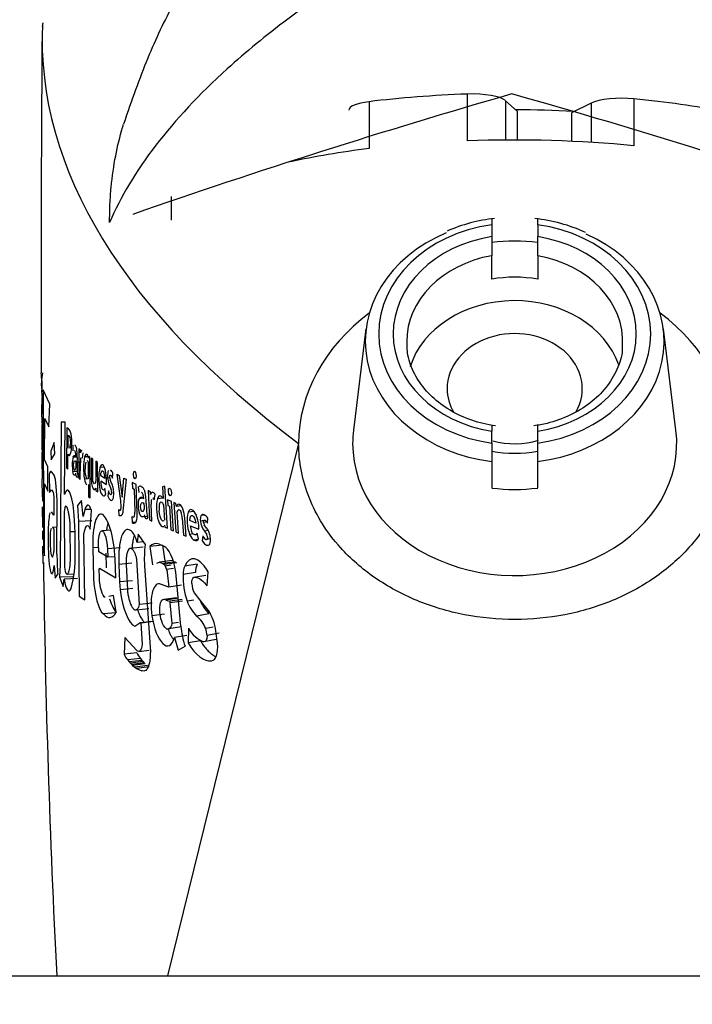
# Model space of a CAD drawing. Units: millimetres. Extents: x 0 to 293, y -45 to 204.
# Drawn here: x 182 to 184, y 149 to 153 of the extents above; entities that cross this region are included whole.
import ezdxf
from ezdxf.enums import TextEntityAlignment as Align

# ---------------------------------------------------------------- set-up
doc = ezdxf.new("R2010")
doc.units = ezdxf.units.MM
for name, color, linetype in [('GRIF-101_CUERPO', 7, 'Continuous'), ('GRIF-101_PITORRO', 7, 'Continuous'), ('GRIF-10_K-', 7, 'Continuous'), ('GRIF-10_K-124', 7, 'Continuous'), ('Predeterminado', 7, 'Continuous'), ('V-102_CUERPO', 7, 'Continuous')]:
    doc.layers.add(name, color=color, linetype=linetype)
doc.styles.add('SEACAD_Arial', font='arial.ttf')
doc.dimstyles.new('ISO', dxfattribs={"dimtxt": 3.125, "dimasz": 3.125, "dimexe": 1.5625, "dimexo": 0, "dimgap": 0.78125, "dimtad": 0, "dimlfac": 6.666667, "dimtxsty": 'SEACAD_Arial', "dimblk1": '_SE_FILLED', "dimblk2": '_SE_FILLED', "dimsah": 1, "dimcen": 1.5625, "dimadec": 1, "dimazin": 0, "dimtfac": 0.5, "dimtmove": 1, "dimatfit": 3, "dimfxl": 1, "dimtolj": 1, "dimarcsym": 0})

# ---------------------------------------------------------------- blocks, each defined once
blk = doc.blocks.new('SE3')
at = {"layer": 'GRIF-101_CUERPO', "color": 7, "linetype": 'Continuous'}
for p, q in [((181.745, 153.0394), (181.7434, 153.0263)), ((181.7399, 151.7052), (181.7401, 151.6838)), ((181.7433, 151.6727), (181.7434, 151.71)), ((181.743, 151.59), (181.7432, 151.6521)), ((181.7467, 151.681), (181.7465, 151.678)), ((181.7465, 151.678), (181.7474, 151.0844)), ((181.7713, 151.6278), (181.7467, 151.681)), ((181.7678, 151.5439), (181.7713, 151.6278)), ((181.7516, 151.4222), (181.7525, 151.5748)), ((181.7525, 151.5748), (181.7678, 151.5439)), ((181.7431, 151.4887), (181.743, 151.5527)), ((181.8132, 151.5606), (181.81, 151.033)), ((181.8279, 151.5604), (181.8132, 151.5606)), ((181.8252, 151.2934), (181.8279, 151.5604)), ((181.8348, 151.54), (181.8332, 151.3916)), ((181.8404, 151.5359), (181.8348, 151.54)), ((181.7412, 151.5152), (181.7415, 151.474)), ((181.8387, 151.4655), (181.8393, 151.5125)), ((181.8393, 151.5125), (181.8408, 151.5117)), ((181.7874, 151.4859), (181.7754, 151.4536)), ((181.7895, 151.4442), (181.7874, 151.4859)), ((181.8407, 151.463), (181.8387, 151.4655)), ((181.8582, 151.4549), (181.8573, 151.4756)), ((182.6926, 151.4821), (182.207, 149.5106)), ((181.7434, 151.3879), (181.7431, 151.4486)), ((181.7754, 151.4536), (181.7769, 151.4209)), ((181.7769, 151.4209), (181.7895, 151.4442)), ((181.838, 151.3871), (181.8385, 151.4419)), ((181.8385, 151.4419), (181.8407, 151.4391)), ((181.8703, 151.4319), (181.8575, 151.4316)), ((181.8658, 151.4354), (181.868, 151.4321)), ((181.8791, 151.4616), (181.8786, 151.353)), ((181.8846, 151.4573), (181.8791, 151.4616)), ((181.8846, 151.4476), (181.8846, 151.4573)), ((181.8928, 151.4278), (181.8953, 151.4476)), ((181.9135, 151.4329), (181.8999, 151.4325)), ((181.9161, 151.4339), (181.9151, 151.4281)), ((181.9201, 151.4311), (181.9161, 151.4339)), ((181.9204, 151.2802), (181.9201, 151.4311)), ((181.9306, 151.4238), (181.9244, 151.4282)), ((181.9244, 151.4282), (181.9244, 151.3578)), ((181.7421, 151.4118), (181.7426, 151.3731)), ((181.7641, 151.3954), (181.7516, 151.4222)), ((181.7635, 151.3053), (181.7641, 151.3954)), ((181.8332, 151.3916), (181.838, 151.3871)), ((181.8659, 151.416), (181.8679, 151.4128)), ((181.8679, 151.4128), (181.8678, 151.4028)), ((181.8845, 151.4133), (181.8679, 151.4128)), ((181.8732, 151.4143), (181.8731, 151.391)), ((181.8842, 151.3487), (181.8844, 151.4108)), ((181.9139, 151.4099), (181.9139, 151.3515)), ((181.9308, 151.3555), (181.9306, 151.4238)), ((181.9483, 151.412), (181.9418, 151.4163)), ((181.9418, 151.4163), (181.9421, 151.3419)), ((181.9489, 151.3035), (181.9483, 151.412)), ((181.9731, 151.3939), (181.9567, 151.3931)), ((181.7684, 151.3672), (181.7696, 151.3002)), ((181.7854, 151.3679), (181.7794, 151.376)), ((181.8731, 151.3784), (181.8563, 151.3779)), ((181.8656, 151.365), (181.8619, 151.3645)), ((181.8694, 151.3625), (181.8682, 151.3723)), ((181.8714, 151.3567), (181.8694, 151.3625)), ((181.8733, 151.3566), (181.8714, 151.3567)), ((181.8748, 151.3623), (181.8733, 151.3566)), ((181.9743, 151.3532), (181.96, 151.3622)), ((182.0033, 151.3531), (182.0051, 151.3717)), ((182.0207, 151.3679), (182.0285, 151.3634)), ((182.0326, 151.2781), (182.0207, 151.3679)), ((182.0285, 151.3634), (182.0391, 151.2836)), ((182.081, 151.3678), (182.0821, 151.3775)), ((182.0827, 151.3567), (182.081, 151.3678)), ((182.0821, 151.3775), (182.0854, 151.38)), ((182.0862, 151.3506), (182.0827, 151.3567)), ((182.0854, 151.38), (182.0889, 151.374)), ((182.0889, 151.374), (182.0905, 151.3628)), ((182.0905, 151.3628), (182.0894, 151.3532)), ((181.744, 151.2846), (181.7435, 151.35)), ((181.752, 151.0701), (181.7513, 151.3321)), ((181.7513, 151.3321), (181.7635, 151.3053)), ((181.8786, 151.353), (181.8842, 151.3487)), ((181.9132, 151.3505), (181.8993, 151.35)), ((181.914, 151.3301), (181.9142, 151.2845)), ((181.9599, 151.3431), (181.981, 151.33)), ((181.9884, 151.354), (181.9743, 151.3532)), ((181.981, 151.33), (181.9814, 151.3437)), ((181.9938, 151.3239), (181.9989, 151.3116)), ((181.9997, 151.3355), (181.9942, 151.3477)), ((182.0391, 151.2836), (182.0457, 151.3538)), ((182.0539, 151.3493), (182.0422, 151.2316)), ((182.0457, 151.3538), (182.0539, 151.3493)), ((182.091, 151.3297), (182.0763, 151.3374)), ((182.0763, 151.3374), (182.0769, 151.3166)), ((182.0894, 151.3532), (182.0862, 151.3506)), ((182.0946, 151.2238), (182.091, 151.3297)), ((182.1022, 151.3007), (182.0997, 151.3214)), ((182.1978, 151.3236), (182.1888, 151.3218)), ((182.1888, 151.3218), (182.191, 151.2785)), ((182.2066, 151.1683), (182.1978, 151.3236)), ((181.7434, 151.3064), (181.7438, 151.2683)), ((181.7696, 151.3002), (181.778, 151.31)), ((181.778, 151.31), (181.7821, 151.3043)), ((181.7821, 151.3043), (181.7838, 151.3008)), ((181.7838, 151.3008), (181.7845, 151.295)), ((181.7845, 151.295), (181.7859, 151.2824)), ((181.7859, 151.2824), (181.7865, 151.2756)), ((181.8261, 151.2926), (181.8252, 151.2934)), ((181.9142, 151.2845), (181.9204, 151.2802)), ((181.9341, 151.3113), (181.9385, 151.3116)), ((181.9385, 151.3116), (181.9422, 151.317)), ((181.9422, 151.317), (181.9423, 151.3078)), ((181.9423, 151.3078), (181.9489, 151.3035)), ((181.9786, 151.2941), (181.9756, 151.3151)), ((181.9888, 151.3062), (181.9865, 151.2874)), ((181.9865, 151.2874), (181.9914, 151.2772)), ((182.0769, 151.3166), (182.0833, 151.3133)), ((182.0833, 151.3133), (182.0861, 151.2278)), ((182.1441, 151.3032), (182.1352, 151.3075)), ((182.1352, 151.3075), (182.14, 151.199)), ((182.1445, 151.2935), (182.1441, 151.3032)), ((182.1583, 151.2737), (182.1612, 151.2935)), ((182.2103, 151.3048), (182.2113, 151.3145)), ((182.2124, 151.2937), (182.2103, 151.3048)), ((182.2113, 151.3145), (182.215, 151.317)), ((182.2166, 151.2876), (182.2124, 151.2937)), ((182.215, 151.317), (182.2191, 151.311)), ((182.2202, 151.2902), (182.2166, 151.2876)), ((182.2191, 151.311), (182.2213, 151.2998)), ((182.2213, 151.2998), (182.2202, 151.2902)), ((181.745, 151.1713), (181.7443, 151.2473)), ((181.7865, 151.2756), (181.7866, 151.2717)), ((181.7866, 151.2717), (181.7868, 151.2171)), ((181.7979, 151.0725), (181.7981, 151.2724)), ((181.8887, 151.2714), (181.8733, 151.252)), ((181.8733, 151.252), (181.8777, 151.1934)), ((181.895, 151.2117), (181.8887, 151.2714)), ((181.9914, 151.2772), (181.9965, 151.2725)), ((182.1182, 151.2789), (182.1022, 151.2775)), ((182.1155, 151.2812), (182.1192, 151.278)), ((182.1166, 151.2618), (182.12, 151.2587)), ((182.12, 151.2587), (182.1204, 151.2486)), ((182.1284, 151.2601), (182.1294, 151.2369)), ((182.149, 151.1946), (182.1461, 151.2567)), ((182.1901, 151.2796), (182.1698, 151.2774)), ((182.1922, 151.2553), (182.1954, 151.1985)), ((182.2076, 151.2735), (182.2087, 151.2527)), ((182.2224, 151.2668), (182.2076, 151.2735)), ((182.2087, 151.2527), (182.214, 151.2504)), ((182.214, 151.2504), (182.2194, 151.1626)), ((182.2293, 151.1583), (182.2224, 151.2668)), ((182.238, 151.2599), (182.2309, 151.263)), ((182.2309, 151.263), (182.238, 151.1545)), ((182.2404, 151.249), (182.238, 151.2599)), ((182.2573, 151.2511), (182.2404, 151.249)), ((181.7868, 151.2171), (181.7771, 151.2285)), ((181.825, 151.2309), (181.8251, 151.0314)), ((181.864, 151.1766), (181.8621, 151.2158)), ((181.9016, 151.2369), (181.895, 151.2117)), ((181.9237, 151.2378), (181.9016, 151.2369)), ((181.9209, 151.165), (181.9256, 151.2334)), ((182.0278, 151.2147), (182.0272, 151.2374)), ((182.0754, 151.2116), (182.0762, 151.1889)), ((182.1187, 151.2109), (182.1126, 151.2103)), ((182.1313, 151.2121), (182.1187, 151.2109)), ((182.1249, 151.2083), (182.1225, 151.2182)), ((182.2481, 151.1502), (182.2427, 151.2289)), ((182.3055, 151.2303), (182.2832, 151.2273)), ((182.3444, 151.217), (182.3316, 151.215)), ((181.8646, 151.1497), (181.864, 151.1766)), ((181.9265, 151.1954), (181.8777, 151.1934)), ((181.8777, 151.1934), (181.8805, 150.9171)), ((182.0882, 151.19), (182.0762, 151.1889)), ((182.1285, 151.2026), (182.1249, 151.2083)), ((182.1315, 151.2024), (182.1285, 151.2026)), ((182.1336, 151.2081), (182.1315, 151.2024)), ((182.14, 151.199), (182.149, 151.1946)), ((182.1872, 151.1751), (182.1929, 151.175)), ((182.193, 151.1952), (182.1898, 151.1946)), ((182.1965, 151.1792), (182.1969, 151.1726)), ((182.1969, 151.1726), (182.2066, 151.1683)), ((182.2611, 151.2056), (182.2658, 151.1427)), ((182.2761, 151.1383), (182.271, 151.2051)), ((182.3118, 151.1874), (182.2901, 151.1964)), ((182.2912, 151.1773), (182.3231, 151.1642)), ((182.3231, 151.1642), (182.3228, 151.1779)), ((182.3414, 151.1968), (182.329, 151.1949)), ((182.3521, 151.1913), (182.3402, 151.1894)), ((182.3514, 151.169), (182.3427, 151.1812)), ((182.3553, 151.1866), (182.3566, 151.2052)), ((181.7455, 151.1259), (181.7452, 151.1579)), ((181.798, 151.1717), (181.7795, 151.1714)), ((181.7819, 151.1693), (181.7863, 151.1646)), ((181.7863, 151.1646), (181.7865, 151.1584)), ((181.7865, 151.1584), (181.7866, 151.0825)), ((181.8644, 151.1549), (181.8473, 151.1543)), ((181.8476, 151.0678), (181.8473, 151.1543)), ((181.865, 151.0728), (181.8646, 151.1497)), ((181.9014, 150.9024), (181.8977, 151.15)), ((181.9967, 151.1609), (181.9638, 151.1588)), ((182.0988, 151.1467), (182.0953, 151.1155)), ((182.1259, 151.1077), (182.0988, 151.1467)), ((182.2194, 151.1626), (182.2293, 151.1583)), ((182.238, 151.1545), (182.2481, 151.1502)), ((182.2658, 151.1427), (182.2761, 151.1383)), ((182.3025, 151.1471), (182.289, 151.1452)), ((182.3221, 151.1283), (182.3163, 151.1493)), ((182.3378, 151.1397), (182.3358, 151.1209)), ((182.3578, 151.1596), (182.3438, 151.1574)), ((182.3438, 151.1574), (182.3521, 151.1451)), ((181.7467, 151.0379), (181.7458, 151.1019)), ((181.9523, 151.0806), (181.9518, 151.1118)), ((182.1188, 151.1179), (182.0953, 151.1155)), ((182.1236, 151.0877), (182.1259, 151.1077)), ((182.1889, 151.1055), (182.1418, 151.1002)), ((182.1418, 151.1002), (182.1514, 151.0331)), ((182.1942, 151.1008), (182.1761, 151.109)), ((182.1889, 151.1055), (182.1983, 151.0388)), ((182.3191, 151.1259), (182.3064, 151.124)), ((182.3358, 151.1209), (182.3437, 151.1107)), ((182.3437, 151.1107), (182.3514, 151.106)), ((182.3664, 151.1289), (182.3496, 151.1262)), ((181.7474, 151.0844), (181.7517, 151.0661)), ((181.7517, 151.0661), (181.752, 151.0701)), ((181.952, 151.0971), (181.9301, 151.0958)), ((181.9301, 151.0958), (181.9329, 150.9848)), ((181.9857, 151.0607), (181.9523, 151.0806)), ((181.9791, 151.0754), (181.9804, 151.0215)), ((182.0325, 151.0957), (181.9845, 151.0922)), ((181.9845, 151.0922), (181.9857, 151.0607)), ((182.1169, 151.098), (182.0694, 151.0935)), ((182.1222, 151.0591), (182.1226, 151.0683)), ((182.1226, 151.0683), (182.1235, 151.0819)), ((182.1235, 151.0819), (182.1236, 151.0877)), ((181.7879, 151.0304), (181.7914, 150.9831)), ((181.81, 151.033), (181.8077, 150.9864)), ((182.0095, 151.0625), (181.9857, 151.0607)), ((182.0156, 150.985), (182.0135, 151.0554)), ((182.0748, 151.0383), (182.0271, 151.0341)), ((182.0271, 151.0341), (182.0297, 150.9692)), ((182.0544, 151.0339), (182.0587, 150.9402)), ((182.1031, 150.8851), (182.0938, 151.0541)), ((182.1231, 151.0283), (182.1222, 151.0591)), ((182.145, 150.711), (182.1231, 151.0283)), ((182.1677, 151.0392), (182.1776, 151.0429)), ((182.2244, 151.0488), (182.1776, 151.0429)), ((182.1776, 151.0429), (182.1904, 151.0372)), ((182.2371, 151.0433), (182.1904, 151.0372)), ((182.1904, 151.0372), (182.1956, 151.0338)), ((182.2422, 151.0399), (182.1956, 151.0338)), ((182.1956, 151.0338), (182.1983, 151.028)), ((182.2212, 151.031), (182.1983, 151.028)), ((182.1983, 151.028), (182.2032, 151.0153)), ((182.3169, 151.0352), (182.2707, 151.0282)), ((181.7914, 150.9831), (181.8008, 150.9985)), ((181.8363, 150.9986), (181.8616, 150.9996)), ((181.9537, 151.0157), (181.955, 151.0197)), ((181.9548, 150.9855), (181.9537, 151.0157)), ((181.955, 151.0197), (182.0156, 150.985)), ((182.2289, 151.0188), (182.2032, 151.0153)), ((182.2032, 151.0153), (182.2056, 151.0085)), ((182.2056, 151.0085), (182.2063, 151.0047)), ((182.2063, 151.0047), (182.2119, 150.95)), ((182.2568, 150.8054), (182.2375, 151.0053)), ((182.3108, 151.0041), (182.2646, 150.997)), ((182.3489, 150.9931), (182.3029, 150.9855)), ((182.3536, 150.9554), (182.3571, 151.007)), ((182.3571, 151.007), (182.3544, 151.0126)), ((181.857, 150.9879), (181.8077, 150.9864)), ((181.8077, 150.9864), (181.8205, 150.952)), ((181.8205, 150.952), (181.8241, 150.9798)), ((181.8733, 150.9815), (181.8241, 150.9798)), ((182.0773, 150.9737), (182.0297, 150.9692)), ((182.0297, 150.9692), (182.0317, 150.94)), ((182.2119, 150.95), (182.1817, 150.9615)), ((182.2584, 150.9567), (182.2119, 150.95)), ((182.3497, 150.958), (182.3536, 150.9554)), ((181.8805, 150.9171), (181.9014, 150.9024)), ((182.0068, 150.9192), (181.9897, 150.915)), ((182.0176, 150.857), (182.0068, 150.9192)), ((182.0793, 150.9445), (182.0317, 150.94)), ((182.3286, 150.9017), (182.3065, 150.929)), ((182.1501, 150.8907), (182.1031, 150.8851)), ((182.2399, 150.9109), (182.1933, 150.9043)), ((182.248, 150.9089), (182.2015, 150.9022)), ((182.2015, 150.9022), (182.2153, 150.8975)), ((182.2617, 150.9044), (182.2153, 150.8975)), ((182.2153, 150.8975), (182.2163, 150.8913)), ((182.2627, 150.8982), (182.2163, 150.8913)), ((182.2163, 150.8913), (182.2236, 150.8154)), ((182.3045, 150.9019), (182.2797, 150.8978)), ((182.3586, 150.8639), (182.3286, 150.9017)), ((182.0175, 150.8546), (181.9695, 150.8506)), ((182.0908, 150.866), (182.1378, 150.8715)), ((182.196, 150.85), (182.1493, 150.8437)), ((182.3606, 150.8508), (182.3149, 150.8425)), ((182.0864, 150.8051), (182.1049, 150.8174)), ((182.1519, 150.8232), (182.1049, 150.8174)), ((182.1049, 150.8174), (182.1079, 150.8172)), ((182.1548, 150.823), (182.1079, 150.8172)), ((182.1079, 150.8172), (182.1129, 150.7392)), ((182.2472, 150.8191), (182.2236, 150.8154)), ((182.2586, 150.8024), (182.2124, 150.7952)), ((182.2852, 150.7977), (182.2832, 150.7432)), ((182.3757, 150.8018), (182.3486, 150.7965)), ((182.3987, 150.78), (182.3534, 150.771)), ((182.3922, 150.7428), (182.3863, 150.7867)), ((182.0496, 150.764), (182.0467, 150.7019)), ((182.093, 150.7153), (182.0496, 150.764)), ((182.2784, 150.7709), (182.2324, 150.7633)), ((182.2324, 150.7633), (182.2469, 150.716)), ((182.3289, 150.7515), (182.2832, 150.7432)), ((182.3874, 150.7563), (182.3421, 150.7474)), ((182.094, 150.7073), (182.0467, 150.7019)), ((182.1005, 150.7119), (182.1389, 150.7169)), ((182.1444, 150.7066), (182.145, 150.711)), ((182.1445, 150.695), (182.1444, 150.7066)), ((182.2469, 150.716), (182.272, 150.7315)), ((182.1069, 150.686), (182.0598, 150.6804)), ((182.0598, 150.6804), (182.0652, 150.6731)), ((182.1123, 150.6789), (182.0652, 150.6731)), ((182.0652, 150.6731), (182.0696, 150.6687)), ((182.1167, 150.6745), (182.0696, 150.6687)), ((182.0696, 150.6687), (182.0749, 150.6638)), ((182.1219, 150.6697), (182.0749, 150.6638)), ((182.0749, 150.6638), (182.0777, 150.6602)), ((182.1247, 150.6662), (182.0777, 150.6602)), ((182.1069, 150.686), (182.1123, 150.6789)), ((182.1123, 150.6789), (182.1167, 150.6745)), ((182.1167, 150.6745), (182.1219, 150.6697)), ((182.1339, 150.6498), (182.1416, 150.6708)), ((182.1416, 150.6708), (182.1429, 150.676)), ((182.1429, 150.676), (182.1431, 150.6794)), ((182.1431, 150.6794), (182.1441, 150.6882)), ((182.1441, 150.6882), (182.1445, 150.695)), ((182.0777, 150.6602), (182.0857, 150.6542)), ((182.1326, 150.6602), (182.0857, 150.6542)), ((182.0857, 150.6542), (182.092, 150.6489)), ((182.1389, 150.6551), (182.092, 150.6489)), ((182.092, 150.6489), (182.1117, 150.64)), ((182.1117, 150.64), (182.1151, 150.6407)), ((182.1151, 150.6407), (182.1213, 150.6403)), ((182.1213, 150.6403), (182.123, 150.6419)), ((182.123, 150.6419), (182.1265, 150.6427)), ((182.1265, 150.6427), (182.1287, 150.6429)), ((182.1287, 150.6429), (182.1306, 150.6467)), ((182.1306, 150.6467), (182.1339, 150.6498))]:
    blk.add_line(p, q, dxfattribs=at)
for centre, radius, start, end in [((291.6039, 152.1162), 109.8648, 179.544069, 180.194177), ((190.9886, 126.7131), 27.1228, 106.06655, 109.17904), ((176.3216, 127.4215), 26.3468, 70.98536, 74.22934), ((181.9087, 151.7046), 0.1685, 166.6974, 190.9274), ((181.9133, 151.6817), 0.1727, 180.6797, 189.8643), ((181.9078, 151.6178), 0.1671, 166.6943, 189.5722), ((189.5971, 151.6576), 7.8568, 180.27824, 180.55888), ((181.9146, 151.5764), 0.1732, 178.4939, 187.8783), ((181.9082, 151.5111), 0.1667, 178.5965, 187.7386), ((181.6733, 151.4847), 0.1795, 358.5042, 10.1886), ((181.9165, 151.4661), 0.1743, 177.3952, 185.7532), ((181.7767, 151.4804), 0.0708, 347.0089, 1.681), ((181.9459, 151.4079), 0.0914, 164.9855, 182.1241), ((181.6124, 151.4242), 0.261, 357.8137, 7.6755), ((181.9771, 151.4121), 0.0927, 169.314, 180.7917), ((182.0644, 151.3974), 0.1682, 167.9607, 181.4368), ((181.9972, 151.4011), 0.1427, 178.6167, 189.3365), ((181.9968, 151.3841), 0.1239, 176.8025, 190.1549), ((182.1435, 151.3888), 0.2473, 178.9916, 189.0257), ((182.0237, 151.3912), 0.1214, 169.5337, 181.2847), ((182.0966, 151.3593), 0.1439, 166.4332, 182.076), ((181.9193, 151.3612), 0.1761, 176.1276, 183.6481), ((181.8036, 151.3432), 0.1779, 0.1769, 12.6329), ((182.0374, 151.3645), 0.0521, 160.863, 183.4145), ((182.0722, 151.3611), 0.0868, 179.8259, 205.3846), ((182.0221, 151.3564), 0.0292, 180.9983, 197.4344), ((181.9781, 151.3624), 0.0285, 18.9442, 51.5488), ((181.9204, 151.3433), 0.0217, 332.2666, 356.171), ((182.1587, 151.3522), 0.2059, 179.4607, 191.5365), ((182.0592, 151.3437), 0.0993, 180.3968, 193.0673), ((181.9418, 151.3049), 0.0655, 11.8665, 27.8778), ((181.8994, 151.2967), 0.1087, 0.6544, 11.5249), ((182.1054, 151.3156), 0.00818, 56.5188, 134.3955), ((181.9561, 151.3003), 0.0443, 0.4878, 14.7765), ((181.9509, 151.2942), 0.0573, 341.4597, 3.6862), ((181.9604, 151.2616), 0.168, 359.4901, 14.9428), ((182.1477, 151.2873), 0.0149, 24.4556, 64.9183), ((182.172, 151.2689), 0.0212, 26.8619, 60.4658), ((181.7586, 151.2338), 0.2775, 2.7273, 9.1836), ((182.1551, 151.2564), 0.057, 158.2784, 186.0459), ((182.188, 151.2513), 0.0895, 180.6144, 197.934), ((182.2056, 151.261), 0.0596, 166.2706, 184.1563), ((182.145, 151.2686), 0.0143, 20.7613, 56.5834), ((182.2834, 151.248), 0.1174, 165.4645, 184.8907), ((182.2563, 151.2416), 0.0806, 167.3213, 185.4222), ((182.1744, 151.2498), 0.0186, 17.1157, 52.7172), ((182.0798, 151.2155), 0.00586, 221.5019, 320.4894), ((182.0494, 151.2237), 0.0369, 341.1278, 6.4102), ((182.0202, 151.2163), 0.0748, 341.1522, 5.7797), ((182.2093, 151.234), 0.0799, 177.9529, 198.9056), ((182.3319, 151.2428), 0.1656, 181.6842, 196.5957), ((182.2549, 151.2263), 0.0125, 135.5604, 168.0278), ((182.249, 151.2325), 0.00397, 69.5498, 139.5316), ((182.1754, 151.2024), 0.0858, 2.1713, 16.5928), ((182.1464, 151.1985), 0.1247, 3.0381, 19.1917), ((182.3768, 151.1999), 0.0975, 163.6872, 186.8141), ((182.1924, 151.1679), 0.1307, 4.4176, 21.7403), ((182.365, 151.2004), 0.0365, 156.4224, 188.8071), ((182.3387, 151.211), 0.00814, 62.5044, 150.438), ((182.3267, 151.187), 0.035, 31.3016, 63.2435), ((181.9728, 151.1411), 0.0756, 152.8988, 173.2397), ((182.4255, 151.1964), 0.1457, 183.1761, 200.5679), ((182.3628, 151.1831), 0.0718, 184.6485, 202.5968), ((182.3991, 151.2009), 0.0704, 184.8965, 218.1503), ((182.3625, 151.1917), 0.0224, 185.8738, 208.051), ((182.3634, 151.1502), 0.0277, 202.2593, 240.1218), ((182.3058, 151.1305), 0.0598, 20.9862, 40.1718), ((182.3218, 151.1312), 0.0333, 5.118, 24.6217), ((182.2854, 151.1239), 0.0811, 5.3059, 20.1758), ((182.1647, 151.0823), 0.029, 66.8874, 141.8922), ((182.3123, 151.1332), 0.011, 237.5909, 333.4502), ((182.3558, 151.1139), 0.0091, 241.0363, 330.7278), ((182.3265, 151.1248), 0.0402, 337.6274, 9.4486), ((181.7211, 151.0857), 0.0655, 338.9688, 357.1551), ((182.6018, 151.0668), 0.8039, 179.592, 184.868), ((181.4709, 151.0535), 0.3946, 344.0499, 2.8112), ((223.7975, 151.6272), 42.054, 180.79786, 182.88484), ((181.9026, 151.0317), 0.0775, 180.2153, 202.4696), ((182.3528, 150.9959), 0.0882, 158.5041, 179.2837), ((182.3991, 151.0029), 0.0883, 158.4998, 179.2226), ((182.5436, 150.9888), 0.2791, 178.3237, 199.0384), ((182.3722, 150.9647), 0.0749, 181.3915, 208.5108), ((182.2039, 150.9769), 0.2229, 198.2005, 213.2812), ((182.1948, 150.8924), 0.0119, 55.4213, 132.9616), ((182.4307, 150.9551), 0.1614, 200.7964, 224.2057), ((182.4731, 150.9611), 0.1575, 200.6968, 224.4379), ((182.1988, 150.7642), 0.1883, 20.1002, 31.9628), ((182.2493, 150.7592), 0.1061, 20.5926, 51.7736), ((182.1919, 150.7603), 0.1962, 7.7316, 20.4832), ((182.5687, 150.8311), 0.313, 184.7031, 198.5564), ((182.3791, 150.8466), 0.1059, 207.5078, 249.5634), ((182.2549, 150.7657), 0.0986, 3.0912, 18.1964), ((182.1014, 150.7203), 0.0577, 198.6763, 223.8482), ((182.1474, 150.7252), 0.0563, 198.5367, 224.0831)]:
    blk.add_arc(centre, radius, start, end, dxfattribs=at)
for centre, major_axis, ratio, start_param, end_param in [((191.3575, 152.9819), (9.6149, 0), 0.359888, 3.125707, 3.589869), ((183.4926, 151.4821), (-0.8, 0), 0.815052, 5.450896, 6.283185), ((183.4926, 151.4821), (-0.8, 0), 0.815052, 3.141593, 3.973882)]:
    blk.add_ellipse(centre, major_axis=major_axis, ratio=ratio, start_param=start_param, end_param=end_param, dxfattribs=at)
for points, knots in [([(184.9408, 152.6639), (184.915, 152.7408), (184.8727, 152.8649), (184.7904, 153.0468), (184.7078, 153.2047), (184.6321, 153.3322), (184.5678, 153.4315), (184.513, 153.5111), (184.4546, 153.5912), (184.3876, 153.6775), (184.312, 153.7683), (184.2281, 153.8618), (184.1345, 153.9572), (184.0445, 154.0396), (183.9581, 154.1104), (183.8858, 154.1641), (183.8304, 154.2009), (183.783, 154.229), (183.6993, 154.2703), (183.6025, 154.2975), (183.5015, 154.3065), (183.4134, 154.3012), (183.3215, 154.2809), (183.2034, 154.2352), (183.0719, 154.1509), (182.9239, 154.0277), (182.7805, 153.8886), (182.6494, 153.7424), (182.5349, 153.5986), (182.4497, 153.4796), (182.3822, 153.378), (182.312, 153.2649), (182.2245, 153.1075), (182.1259, 152.901), (182.0754, 152.7552), (182.0443, 152.664)], [0, 0, 0, 0, 0.042673, 0.082017, 0.116975, 0.152548, 0.175048, 0.194467, 0.21599, 0.239767, 0.266045, 0.295222, 0.332883, 0.374081, 0.409819, 0.435738, 0.445427, 0.45341, 0.466965, 0.493305, 0.506367, 0.520275, 0.539217, 0.565098, 0.608658, 0.652714, 0.696652, 0.741946, 0.784296, 0.818543, 0.836852, 0.86491, 0.90337, 0.949189, 1, 1, 1, 1]), ([(183.4926, 153.339), (183.3889, 153.339), (183.2872, 153.3329), (183.111, 153.3106), (183.0365, 153.2943), (182.9738, 153.2695), (182.9628, 153.2643), (182.9488, 153.2562), (182.9446, 153.2535), (182.936, 153.2481), (182.9317, 153.2454), (182.9102, 153.2317), (182.8932, 153.2208), (182.8426, 153.1878), (182.8096, 153.1657), (182.7343, 153.1136), (182.6091, 153.0236), (182.4967, 152.9314), (182.3252, 152.776), (182.2367, 152.6813), (182.091, 152.491), (182.0339, 152.3954), (181.9926, 152.3005)], [0, 0, 0, 0, 0.0625, 0.0625, 0.125, 0.125, 0.140625, 0.140625, 0.148437, 0.148437, 0.15625, 0.15625, 0.1875, 0.1875, 0.25, 0.25, 0.333311, 0.5, 0.5, 0.75, 0.75, 1, 1, 1, 1]), ([(183.4926, 153.339), (183.5521, 153.339), (183.6111, 153.337), (183.7232, 153.3293), (183.7764, 153.3237), (183.8727, 153.3092), (183.9159, 153.3003), (183.988, 153.2798), (184.017, 153.2682), (184.1556, 153.1813), (184.2666, 153.1048), (184.4694, 152.9486), (184.5612, 152.869), (184.7231, 152.708), (184.7932, 152.6266), (184.9102, 152.4635), (184.9572, 152.3818), (184.9926, 152.3005)], [0, 0, 0, 0, 0.035923, 0.035923, 0.071846, 0.071846, 0.107769, 0.107769, 0.143692, 0.143692, 0.357769, 0.357769, 0.571846, 0.571846, 0.785923, 0.785923, 1, 1, 1, 1]), ([(181.9926, 152.3005), (181.9929, 152.3232), (181.9935, 152.3685), (181.9997, 152.452), (182.0137, 152.5488), (182.0319, 152.6232), (182.0432, 152.6604), (182.0445, 152.6646)], [0, 0, 0, 0, 0.0310362, 0.0620769, 0.1241378, 0.1862065, 0.194019, 0.194019, 0.194019, 0.194019]), ([(181.8636, 151.4766), (181.8641, 151.4763), (181.865, 151.4758), (181.8663, 151.474), (181.8676, 151.4715), (181.8688, 151.4681), (181.87, 151.464), (181.8707, 151.4607), (181.871, 151.4591)], [0, 0, 0, 0, 0.171687, 0.337835, 0.501022, 0.663971, 0.829421, 1, 1, 1, 1]), ([(184.2926, 151.4821), (184.2926, 151.4133), (184.2791, 151.3445), (184.2265, 151.2137), (184.1874, 151.1517), (184.1004, 151.0552), (184.0575, 151.0177), (183.9622, 150.9518), (183.9097, 150.9235), (183.7982, 150.8774), (183.7391, 150.8598), (183.6176, 150.8361), (183.5551, 150.8301), (183.4301, 150.8301), (183.3676, 150.8361), (183.246, 150.8598), (183.1869, 150.8774), (183.0754, 150.9235), (183.023, 150.9518), (182.9276, 151.0177), (182.8847, 151.0552), (182.7977, 151.1517), (182.7586, 151.2137), (182.706, 151.3445), (182.6926, 151.4133), (182.6926, 151.4821)], [0, 0, 0, 0, 0.100795, 0.100795, 0.20159, 0.20159, 0.276192, 0.276192, 0.350795, 0.350795, 0.425397, 0.425397, 0.5, 0.5, 0.574603, 0.574603, 0.649205, 0.649205, 0.723808, 0.723808, 0.79841, 0.79841, 0.899205, 0.899205, 1, 1, 1, 1]), ([(181.8575, 151.4316), (181.858, 151.4327), (181.859, 151.4348), (181.8607, 151.4367), (181.8623, 151.4374), (181.8641, 151.4371), (181.8652, 151.436), (181.8658, 151.4354)], [0, 0, 0, 0, 0.20294, 0.40122, 0.598025, 0.796583, 1, 1, 1, 1]), ([(181.868, 151.4321), (181.868, 151.4336), (181.8679, 151.4366), (181.8676, 151.4409), (181.8671, 151.4449), (181.8662, 151.4495), (181.8649, 151.4543), (181.8637, 151.4552), (181.8631, 151.4556)], [0, 0, 0, 0, 0.126509, 0.248692, 0.371929, 0.501463, 0.751894, 1, 1, 1, 1]), ([(181.8619, 151.3645), (181.8615, 151.3648), (181.8607, 151.3654), (181.8595, 151.3674), (181.8584, 151.3701), (181.8573, 151.3736), (181.8566, 151.3765), (181.8563, 151.3779)], [0, 0, 0, 0, 0.205021, 0.403287, 0.598994, 0.79649, 1, 1, 1, 1]), ([(182.1099, 151.3224), (182.1107, 151.3222), (182.1122, 151.3217), (182.1144, 151.3199), (182.1166, 151.3173), (182.1187, 151.314), (182.1208, 151.3099), (182.1221, 151.3066), (182.1227, 151.3049)], [0, 0, 0, 0, 0.171685, 0.338061, 0.501542, 0.664671, 0.830004, 1, 1, 1, 1]), ([(181.8621, 151.2158), (181.859, 151.2537), (181.8526, 151.2851), (181.8385, 151.3148), (181.8313, 151.3122), (181.8261, 151.2926)], [0, 0, 0, 0, 0.5, 0.5, 1, 1, 1, 1]), ([(182.1022, 151.2775), (182.103, 151.2785), (182.1045, 151.2807), (182.1071, 151.2825), (182.1098, 151.2833), (182.1126, 151.2829), (182.1146, 151.2818), (182.1155, 151.2812)], [0, 0, 0, 0, 0.201473, 0.399113, 0.596032, 0.79534, 1, 1, 1, 1]), ([(182.1192, 151.278), (182.1191, 151.2795), (182.1188, 151.2825), (182.118, 151.2868), (182.117, 151.2908), (182.1154, 151.2955), (182.1131, 151.3001), (182.1111, 151.301), (182.1102, 151.3014)], [0, 0, 0, 0, 0.125623, 0.247344, 0.370716, 0.501072, 0.751573, 1, 1, 1, 1]), ([(181.8306, 151.2497), (181.8302, 151.2496), (181.8294, 151.2496), (181.8282, 151.2481), (181.8272, 151.2455), (181.8263, 151.2417), (181.8255, 151.2368), (181.8252, 151.2329), (181.825, 151.2309)], [0, 0, 0, 0, 0.176529, 0.342249, 0.502033, 0.661329, 0.825642, 1, 1, 1, 1]), ([(181.8473, 151.1543), (181.8473, 151.1573), (181.8473, 151.1631), (181.8471, 151.1719), (181.8468, 151.1805), (181.8462, 151.1888), (181.8455, 151.197), (181.8446, 151.2049), (181.8435, 151.2126), (181.8419, 151.2223), (181.8398, 151.2329), (181.8368, 151.2423), (181.8337, 151.2483), (181.8317, 151.2492), (181.8306, 151.2497)], [0, 0, 0, 0, 0.065088, 0.127796, 0.188907, 0.249272, 0.30978, 0.371315, 0.434718, 0.500758, 0.628199, 0.749958, 0.871945, 1, 1, 1, 1]), ([(182.0272, 151.2374), (182.0276, 151.2367), (182.0285, 151.2354), (182.0299, 151.2345), (182.0313, 151.2345), (182.033, 151.2358), (182.0349, 151.2392), (182.0355, 151.2444), (182.0358, 151.247)], [0, 0, 0, 0, 0.127024, 0.249927, 0.373398, 0.502043, 0.753876, 1, 1, 1, 1]), ([(181.7717, 151.2247), (181.77, 151.22), (181.7686, 151.2118), (181.7653, 151.1784), (181.7645, 151.1448), (181.7651, 151.1108)], [0.25, 0.25, 0.25, 0.25, 0.5, 0.5, 1, 1, 1, 1]), ([(182.0135, 151.0554), (182.0114, 151.0944), (182.0049, 151.1336), (181.9872, 151.1938), (181.9765, 151.2135), (181.9559, 151.2242), (181.9463, 151.2147), (181.9331, 151.17), (181.9295, 151.1344), (181.9301, 151.0958)], [0, 0, 0, 0, 0.25, 0.25, 0.5, 0.5, 0.75, 0.75, 1, 1, 1, 1]), ([(182.0372, 151.2165), (182.0365, 151.2158), (182.035, 151.2143), (182.0327, 151.2134), (182.0303, 151.2134), (182.0286, 151.2143), (182.0278, 151.2147)], [0, 0, 0, 0, 0.250558, 0.498309, 0.746904, 1, 1, 1, 1]), ([(182.0422, 151.2316), (182.042, 151.2301), (182.0416, 151.2272), (182.0408, 151.2236), (182.0398, 151.2206), (182.0386, 151.2181), (182.0377, 151.2171), (182.0372, 151.2165)], [0, 0, 0, 0, 0.202094, 0.398746, 0.594355, 0.793368, 1, 1, 1, 1]), ([(182.1126, 151.2103), (182.112, 151.2106), (182.1106, 151.2113), (182.1085, 151.2132), (182.1066, 151.2159), (182.1046, 151.2194), (182.1034, 151.2223), (182.1028, 151.2238)], [0, 0, 0, 0, 0.205219, 0.403858, 0.599832, 0.797217, 1, 1, 1, 1]), ([(181.9864, 151.1888), (181.9862, 151.1879), (181.9852, 151.1839), (181.9837, 151.1761), (181.9823, 151.1675), (181.9816, 151.1623), (181.9815, 151.161)], [0.77122359, 0.77122359, 0.77122359, 0.77122359, 0.78032584, 0.81185403, 0.84313563, 0.85363556, 0.85363556, 0.85363556, 0.85363556]), ([(181.7823, 151.0622), (181.7807, 151.0594), (181.7789, 151.0619), (181.7759, 151.0767), (181.7747, 151.0886), (181.7734, 151.1158), (181.7734, 151.1306), (181.7745, 151.1549), (181.7756, 151.1642), (181.777, 151.1682)], [0, 0, 0, 0, 0.25, 0.25, 0.5, 0.5, 0.75, 0.75, 1, 1, 1, 1]), ([(181.9518, 151.1118), (181.9515, 151.1432), (181.9586, 151.163), (181.9748, 151.1533), (181.9832, 151.1247), (181.9845, 151.0922)], [0, 0, 0, 0, 0.5, 0.5, 1, 1, 1, 1]), ([(182.0703, 151.16), (182.0573, 151.1691), (182.0449, 151.1615), (182.0286, 151.1148), (182.0248, 151.076), (182.0271, 151.0341)], [0, 0, 0, 0, 0.5, 0.5, 1, 1, 1, 1]), ([(182.0845, 151.1423), (182.0845, 151.1422), (182.0835, 151.1393), (182.0816, 151.1329), (182.0791, 151.1222), (182.0771, 151.1103), (182.076, 151.1007), (182.0755, 151.0953), (182.0754, 151.0944)], [0.4987195, 0.4987195, 0.4987195, 0.4987195, 0.4996764, 0.5620051, 0.6246879, 0.6874322, 0.7497607, 0.7628307, 0.7628307, 0.7628307, 0.7628307]), ([(181.7651, 151.1108), (181.7659, 151.0663), (181.7692, 151.0249), (181.7786, 150.9912), (181.7845, 150.9999), (181.7879, 151.0304)], [0, 0, 0, 0, 0.5, 0.5, 1, 1, 1, 1]), ([(181.831, 151.0021), (181.8316, 151.0012), (181.8329, 150.9993), (181.8347, 150.9981), (181.8365, 150.998), (181.8383, 150.9993), (181.8399, 151.0018), (181.8415, 151.0056), (181.8434, 151.0119), (181.8453, 151.0211), (181.8469, 151.0346), (181.8477, 151.0504), (181.8476, 151.0619), (181.8476, 151.0678)], [0, 0, 0, 0, 0.074944, 0.14676, 0.216597, 0.285682, 0.355267, 0.426558, 0.50067, 0.628537, 0.749938, 0.871479, 1, 1, 1, 1]), ([(182.0938, 151.0541), (182.0932, 151.0563), (182.092, 151.0606), (182.0901, 151.0666), (182.088, 151.0721), (182.0858, 151.077), (182.0835, 151.0814), (182.0796, 151.0877), (182.0739, 151.0936), (182.067, 151.0941), (182.061, 151.0878), (182.0571, 151.0757), (182.0548, 151.0622), (182.0539, 151.0486), (182.0542, 151.0388), (182.0544, 151.0339)], [0, 0, 0, 0, 0.041807, 0.083047, 0.124179, 0.165661, 0.207937, 0.25142, 0.377165, 0.500509, 0.624008, 0.749135, 0.835428, 0.917463, 1, 1, 1, 1]), ([(182.1817, 150.9615), (182.1695, 150.9661), (182.1584, 150.9568), (182.1457, 150.9127), (182.1445, 150.8783), (182.1493, 150.8437)], [0, 0, 0, 0, 0.5, 0.5, 1, 1, 1, 1]), ([(182.0587, 150.9402), (182.0589, 150.9373), (182.0594, 150.9317), (182.0606, 150.9232), (182.0621, 150.915), (182.0639, 150.907), (182.067, 150.8958), (182.0719, 150.8826), (182.0788, 150.8713), (182.086, 150.8654), (182.0922, 150.8658), (182.097, 150.8698), (182.1006, 150.8759), (182.1022, 150.882), (182.1031, 150.8851)], [0, 0, 0, 0, 0.049923, 0.099102, 0.148376, 0.198577, 0.250496, 0.375336, 0.499875, 0.624296, 0.749615, 0.83505, 0.917337, 1, 1, 1, 1]), ([(182.2124, 150.7952), (182.2029, 150.7895), (182.1897, 150.8061), (182.1794, 150.8468), (182.1777, 150.8623), (182.1793, 150.8877), (182.1823, 150.8971), (182.1867, 150.9011)], [0, 0, 0, 0, 0.5, 0.5, 0.75, 0.75, 1, 1, 1, 1]), ([(182.0964, 150.8654), (182.0967, 150.8648), (182.098, 150.8608), (182.1007, 150.854), (182.1044, 150.8454), (182.1083, 150.8377), (182.1124, 150.8309), (182.1165, 150.8249), (182.1201, 150.8206), (182.1223, 150.8184), (182.1231, 150.8177)], [0.4252408, 0.4252408, 0.4252408, 0.4252408, 0.4379446, 0.5007589, 0.5631114, 0.6251991, 0.6874412, 0.7502041, 0.8127326, 0.8467812, 0.8467812, 0.8467812, 0.8467812]), ([(182.1493, 150.8437), (182.1558, 150.7971), (182.1722, 150.7573), (182.2068, 150.7246), (182.2246, 150.7316), (182.2324, 150.7633)], [0, 0, 0, 0, 0.5, 0.5, 1, 1, 1, 1]), ([(182.2087, 150.7958), (182.2097, 150.793), (182.2124, 150.7856), (182.2172, 150.7748), (182.2232, 150.7639), (182.2273, 150.7578), (182.2295, 150.7551), (182.2295, 150.7551)], [0.2124868, 0.2124868, 0.2124868, 0.2124868, 0.2498872, 0.3122013, 0.3741485, 0.4366699, 0.4368961, 0.4368961, 0.4368961, 0.4368961]), ([(182.3289, 150.7515), (182.3306, 150.7487), (182.334, 150.7432), (182.341, 150.7331), (182.3499, 150.7217), (182.3608, 150.7101), (182.3718, 150.7008), (182.3806, 150.6952), (182.3857, 150.6927), (182.3871, 150.692)], [0, 0, 0, 0, 0.0627382, 0.1257649, 0.2503792, 0.3746731, 0.4997382, 0.6252538, 0.6733179, 0.6733179, 0.6733179, 0.6733179])]:
    blk.add_open_spline(points, degree=3, knots=knots, dxfattribs=at)
for points in [[(181.7434, 151.71), (181.741, 151.7213), (181.7397, 151.7326), (181.7397, 151.7439)], [(181.8499, 151.5164), (181.847, 151.5276), (181.8437, 151.5344), (181.8404, 151.5359)], [(181.8408, 151.5117), (181.8438, 151.5128), (181.8469, 151.4998), (181.8475, 151.4825)], [(181.8407, 151.4391), (181.8463, 151.4315), (181.8519, 151.4497), (181.8527, 151.48)], [(181.8909, 151.4549), (181.8885, 151.4569), (181.8862, 151.4543), (181.8846, 151.4476)], [(181.9091, 151.4414), (181.9057, 151.4441), (181.9023, 151.441), (181.8999, 151.4325)], [(181.9151, 151.4281), (181.9134, 151.4351), (181.9112, 151.4398), (181.9091, 151.4414)], [(181.7421, 151.4118), (181.7418, 151.4038), (181.7423, 151.3958), (181.7434, 151.3879)], [(181.8596, 151.4014), (181.8603, 151.4147), (181.8631, 151.4211), (181.8659, 151.416)], [(181.863, 151.3839), (181.8612, 151.3847), (181.8597, 151.3925), (181.8596, 151.4014)], [(181.8678, 151.4028), (181.8678, 151.3901), (181.8655, 151.3818), (181.863, 151.3839)], [(181.9097, 151.4192), (181.9113, 151.4183), (181.9128, 151.415), (181.9139, 151.4099)], [(181.9667, 151.4026), (181.963, 151.4049), (181.9593, 151.4016), (181.9567, 151.3931)], [(181.9771, 151.3821), (181.9742, 151.3934), (181.9705, 151.4007), (181.9667, 151.4026)], [(181.7794, 151.376), (181.7753, 151.3812), (181.7716, 151.3782), (181.7684, 151.3672)], [(181.7981, 151.2724), (181.7974, 151.3209), (181.7915, 151.363), (181.7854, 151.3679)], [(181.9095, 151.3494), (181.9054, 151.3531), (181.9021, 151.3706), (181.9023, 151.3885)], [(181.9244, 151.3578), (181.9243, 151.3361), (181.9288, 151.3154), (181.9341, 151.3113)], [(181.9356, 151.3315), (181.933, 151.3337), (181.9308, 151.3437), (181.9308, 151.3552)], [(181.96, 151.3622), (181.9605, 151.3751), (181.9635, 151.3829), (181.967, 151.3813)], [(181.967, 151.3813), (181.9705, 151.3791), (181.9738, 151.3671), (181.9743, 151.3532)], [(181.9929, 151.3559), (181.993, 151.3625), (181.9947, 151.366), (181.9965, 151.3642)], [(181.9965, 151.3642), (181.9989, 151.3633), (182.0013, 151.3593), (182.0033, 151.3531)], [(181.8993, 151.35), (181.9015, 151.3385), (181.9047, 151.331), (181.908, 151.3293)], [(181.9685, 151.3103), (181.9663, 151.3113), (181.9642, 151.3152), (181.9624, 151.3213)], [(181.957, 151.311), (181.9599, 151.2992), (181.9638, 151.2916), (181.9677, 151.2898)], [(181.9677, 151.2898), (181.9716, 151.2863), (181.9754, 151.2878), (181.9786, 151.2941)], [(181.9756, 151.3151), (181.9737, 151.3098), (181.9711, 151.3081), (181.9685, 151.3103)], [(181.9963, 151.2926), (181.9936, 151.2942), (181.9909, 151.299), (181.9888, 151.3062)], [(182.0004, 151.3007), (182.0001, 151.2938), (181.9982, 151.2904), (181.9963, 151.2926)], [(182.154, 151.3008), (182.1503, 151.3028), (182.1468, 151.3003), (182.1445, 151.2935)], [(182.1825, 151.2873), (182.1775, 151.2897), (182.1728, 151.2864), (182.1698, 151.2774)], [(181.9256, 151.2334), (181.9176, 151.2593), (181.9073, 151.2611), (181.9016, 151.2369)], [(181.9965, 151.2725), (181.9996, 151.2701), (182.0027, 151.2713), (182.0052, 151.276)], [(182.1071, 151.2473), (182.1075, 151.2609), (182.112, 151.2668), (182.1166, 151.2618)], [(182.1134, 151.2298), (182.1106, 151.2305), (182.1076, 151.2381), (182.1071, 151.2473)], [(182.1204, 151.2486), (182.1209, 151.2357), (182.1175, 151.2277), (182.1134, 151.2298)], [(182.1776, 151.2593), (182.1796, 151.2647), (182.1825, 151.2665), (182.1857, 151.2647)], [(182.2514, 151.2564), (182.247, 151.2588), (182.2429, 151.2564), (182.2404, 151.249)], [(182.2642, 151.2395), (182.2604, 151.2489), (182.2558, 151.2549), (182.2514, 151.2564)], [(182.1898, 151.1946), (182.1834, 151.1979), (182.1769, 151.215), (182.176, 151.234)], [(182.2504, 151.2362), (182.2528, 151.2357), (182.2555, 151.2323), (182.2576, 151.2269)], [(182.2973, 151.2368), (182.2917, 151.2391), (182.2866, 151.2359), (182.2832, 151.2273)], [(182.2901, 151.1964), (182.29, 151.2097), (182.2941, 151.217), (182.2991, 151.2155)], [(182.3139, 151.2163), (182.3088, 151.2276), (182.3028, 151.2349), (182.2973, 151.2368)], [(182.2991, 151.2155), (182.3043, 151.2133), (182.31, 151.2016), (182.3118, 151.1874)], [(181.9055, 151.1755), (181.9102, 151.1819), (181.9159, 151.1778), (181.9209, 151.165)], [(182.0762, 151.1889), (182.0815, 151.1849), (182.0867, 151.186), (182.091, 151.1921)], [(182.1733, 151.1955), (182.1772, 151.1842), (182.1824, 151.1769), (182.1872, 151.1751)], [(182.3402, 151.1894), (182.3399, 151.1962), (182.3422, 151.1995), (182.3448, 151.1977)], [(182.3448, 151.1977), (182.3483, 151.1968), (182.352, 151.1929), (182.3553, 151.1866)], [(182.0953, 151.1155), (182.0882, 151.1389), (182.0791, 151.1548), (182.0703, 151.16)], [(182.289, 151.1452), (182.2942, 151.1333), (182.3006, 151.1258), (182.3064, 151.124)], [(182.3062, 151.1445), (182.303, 151.1455), (182.2995, 151.1494), (182.2965, 151.1555)], [(182.3163, 151.1493), (182.3138, 151.1439), (182.3101, 151.1424), (182.3062, 151.1445)], [(182.2375, 151.0053), (182.231, 151.0556), (182.2113, 151.0961), (182.1942, 151.1008)], [(182.355, 151.1342), (182.3551, 151.127), (182.3525, 151.124), (182.3496, 151.1262)], [(182.3544, 151.0126), (182.3235, 151.0609), (182.2896, 151.0702), (182.2707, 151.0282)], [(181.8241, 150.9798), (181.8309, 150.9393), (181.842, 150.9251), (181.8503, 150.945)], [(181.9329, 150.9848), (181.9361, 150.9209), (181.9518, 150.8648), (181.9695, 150.8506)], [(181.9761, 150.9116), (181.966, 150.9162), (181.9562, 150.9487), (181.9548, 150.9855)], [(182.2974, 150.9629), (182.2971, 150.974), (182.2993, 150.9823), (182.3029, 150.9855)], [(182.3029, 150.9855), (182.3169, 150.9898), (182.3336, 150.9797), (182.3497, 150.958)], [(182.0317, 150.94), (182.0398, 150.869), (182.0633, 150.8141), (182.0864, 150.8051)], [(181.9695, 150.8506), (181.9862, 150.8317), (182.0037, 150.8337), (182.0176, 150.857)], [(182.2236, 150.8154), (182.2212, 150.8049), (182.2173, 150.798), (182.2124, 150.7952)], [(182.1129, 150.7392), (182.1113, 150.7153), (182.1023, 150.7063), (182.093, 150.7153)], [(182.2832, 150.7432), (182.3106, 150.6979), (182.3424, 150.6744), (182.37, 150.6777)], [(182.3534, 150.771), (182.3541, 150.7547), (182.3489, 150.7458), (182.3421, 150.7474)], [(182.37, 150.6777), (182.3858, 150.678), (182.3963, 150.7033), (182.3922, 150.7428)]]:
    blk.add_open_spline(points, degree=3, dxfattribs=at)
at = {"layer": 'GRIF-101_PITORRO', "color": 7, "linetype": 'Continuous'}
for p, q in [((183.4076, 152.3136), (183.4076, 152.2922)), ((183.5776, 152.2922), (183.5776, 152.3136)), ((183.4076, 152.2922), (183.4076, 152.2479)), ((183.5776, 152.2922), (183.5776, 152.2479)), ((183.4076, 152.2479), (183.4076, 152.1773)), ((183.5776, 152.1773), (183.5776, 152.2479)), ((183.4076, 152.0904), (183.4076, 152.1773)), ((183.5776, 152.1773), (183.5776, 152.0904)), ((182.942, 151.9061), (182.8956, 151.5313)), ((184.0895, 151.5313), (184.0431, 151.9061)), ((183.4076, 151.5492), (183.4076, 151.5275)), ((183.5776, 151.5275), (183.5776, 151.5492)), ((183.4076, 151.4833), (183.4076, 151.5275)), ((183.5776, 151.4833), (183.5776, 151.5275)), ((183.4076, 151.4833), (183.4076, 151.4152)), ((183.5776, 151.4152), (183.5776, 151.4833)), ((183.4076, 151.4152), (183.4076, 151.3172)), ((183.5776, 151.3172), (183.5776, 151.4152))]:
    blk.add_line(p, q, dxfattribs=at)
for centre, radius, start, end in [((183.4774, 151.7377), 0.5803, 95.8695, 113.9066), ((183.5033, 151.7147), 0.6036, 65.4028, 83.9423)]:
    blk.add_arc(centre, radius, start, end, dxfattribs=at)
for centre, major_axis, start_param, end_param in [((183.4926, 151.8877), (0.5034, 0), 1.740446, 4.542739), ((183.4926, 151.8877), (-0.5034, 0), 1.740446, 4.542739), ((183.4926, 151.8608), (0.5533, 0), 2.047481, 4.558159), ((183.4926, 151.8877), (0.45, 0), 1.760827, 4.522358), ((183.4926, 151.7718), (-0.5643, 0), 4.561181, 4.863597), ((183.4926, 151.8608), (-0.5533, 0), 1.725026, 4.212634), ((183.4926, 151.8877), (-0.45, 0), 1.760827, 4.522358), ((183.4926, 151.8588), (0.4, 0), 1.784929, 3.141593), ((183.4926, 151.8588), (-0.4, 0), 3.099526, 4.498256), ((183.4926, 151.7718), (0.4, 0), 1.356664, 1.784929), ((183.4926, 151.6849), (0.4, 0), 0.273833, 2.890418), ((183.4926, 151.6849), (-0.2503, 0), 2.701285, 6.283185), ((183.4926, 151.6849), (-0.2503, 0), 0, 0.446081), ((183.4926, 151.4821), (-0.6, 0), 6.182533, 6.283185), ((183.4926, 151.4821), (-0.6, 0), 0, 3.242244), ((183.4926, 151.6849), (-0.2503, 0), 1.238978, 1.928231), ((183.4926, 151.7718), (0.4, 0), 4.498256, 4.926522), ((183.4926, 151.7718), (-0.5643, 0), 1.419588, 1.722005)]:
    blk.add_ellipse(centre, major_axis=major_axis, ratio=0.815052, start_param=start_param, end_param=end_param, dxfattribs=at)
for points, knots in [([(183.422, 151.547), (183.4051, 151.5498), (183.3628, 151.5572), (183.2897, 151.5827), (183.2161, 151.6264), (183.1564, 151.6825), (183.1152, 151.7467), (183.0931, 151.8124), (183.094, 151.8516), (183.0949, 151.8715)], [0, 0, 0, 0, 0.080572, 0.239158, 0.397788, 0.556502, 0.715934, 0.877121, 1, 1, 1, 1]), ([(183.8902, 151.846), (183.8906, 151.8393), (183.8919, 151.8106), (183.8732, 151.7547), (183.8337, 151.688), (183.7736, 151.6297), (183.6996, 151.5846), (183.625, 151.5578), (183.5813, 151.55), (183.5632, 151.547)], [0, 0, 0, 0, 0.043482, 0.219602, 0.394612, 0.5672, 0.737912, 0.907617, 1, 1, 1, 1])]:
    blk.add_open_spline(points, degree=3, knots=knots, dxfattribs=at)
at = {"layer": 'GRIF-10_K-', "color": 7, "linetype": 'Continuous'}
blk.add_ellipse((183.4926, 152.4385), major_axis=(1.05, 0), ratio=0.265682, start_param=1.363078, end_param=1.566861, dxfattribs=at)
at = {"layer": 'GRIF-10_K-124', "color": 7, "linetype": 'Continuous'}
for p, q in [((182.9534, 152.7476), (182.9534, 152.5741)), ((183.3164, 152.776), (183.3164, 152.6024)), ((183.5018, 152.7128), (183.459, 152.7515)), ((183.459, 152.7515), (183.459, 152.6056)), ((183.7753, 152.7425), (183.7025, 152.707)), ((183.7753, 152.7425), (183.7753, 152.5973)), ((183.9342, 152.7584), (183.9342, 152.5848)), ((183.5018, 152.7128), (183.5018, 152.6057)), ((183.7025, 152.707), (183.7025, 152.6011)), ((182.221, 152.3964), (182.221, 152.3093))]:
    blk.add_line(p, q, dxfattribs=at)
for centre, major_axis, start_param, end_param in [((183.3343, 152.7418), (0.13, 0), 0.285816, 1.708567), ((183.0081, 152.7163), (0.13, 0), 2.004658, 3.141593), ((183.4926, 152.4385), (-1.2825, 0), -1.433026, -1.136935), ((183.8894, 152.7259), (0.13, 0), 1.21926, 2.642011), ((183.4926, 152.4385), (1.2825, 0), 0.923169, 1.21926), ((183.4926, 152.2649), (1.2825, 0), 1.21926, 1.708567), ((183.4926, 152.2649), (-1.2825, 0), -1.136935, -0.86692)]:
    blk.add_ellipse(centre, major_axis=major_axis, ratio=0.265682, start_param=start_param, end_param=end_param, dxfattribs=at)
at = {"layer": 'V-102_CUERPO', "color": 7, "linetype": 'Continuous'}
blk.add_line((173.4926, 149.5106), (193.4926, 149.5106), dxfattribs=at)
blk = doc.blocks.new('DMBLK45')
at = {"layer": 'Predeterminado', "linetype": 'Continuous'}
for points in [[(164.2211, 146.3856), (165.2628, 146.3856), (164.7419, 149.5106)], [(164.2211, 45.6356), (164.7419, 42.5106), (165.2628, 45.6356)]]:
    blk.add_hatch(color=7, dxfattribs=at).paths.add_polyline_path(points)
at = {"layer": 'Predeterminado', "color": 7, "linetype": 'Continuous'}
for p, q in [((173.4926, 149.5106), (163.1794, 149.5106)), ((164.7419, 149.5106), (164.7419, 101.9957)), ((164.7419, 90.0256), (164.7419, 42.5106)), ((169.4926, 42.5106), (163.1794, 42.5106))]:
    blk.add_line(p, q, dxfattribs=at)
at = {"layer": 'Predeterminado', "color": 7, "linetype": 'Continuous', "style": 'SEACAD_Arial'}
blk.add_text('1070', height=3.125, rotation=90, dxfattribs=at).set_placement((163.1794, 91.1193), align=Align.TOP_LEFT)
blk = doc.blocks.new('_SE_FILLED')
at = {"color": 0}
blk.add_line((0, 0), (-1, 0), dxfattribs=at)
blk.add_solid([(0, 0), (-1, -0.1665), (-1, 0.1665), (0, 0)], dxfattribs=at)

msp = doc.modelspace()

# ---------------------------------------------------------------- block references
at = {"layer": 'Predeterminado'}
msp.add_blockref('SE3', (0, 0), dxfattribs=at)

# ---------------------------------------------------------------- dimensions: what is measured, and where the dimension line sits
at = {"layer": 'Predeterminado', "color": 7, "linetype": 'Continuous'}
dim = msp.add_linear_dim(base=(164.7419, 42.5106), p1=(173.4926, 149.5106), p2=(197.4926, 42.5106), angle=90, text='\\A1;<>', dimstyle='ISO', override={"dimlfac": 10, "dimtmove": 0, "dimtolj": 0}, dxfattribs=at)
dim.commit()
dim.dimension.update_dxf_attribs({"geometry": 'DMBLK45', "text_midpoint": (164.7419, 96.0106), "dimtype": 160})

doc.saveas('drawing.dxf')
